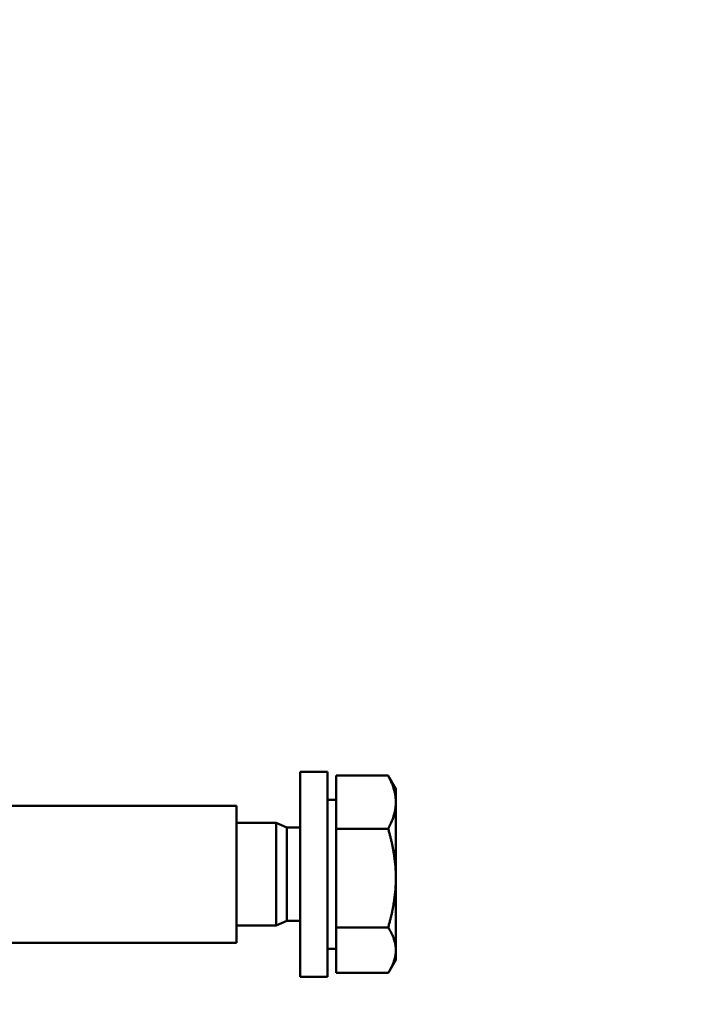
# Model space of a CAD drawing. Units: millimetres. Extents: x -57 to 348453, y -29115 to 14360.
# Drawn here: x 735 to 775, y -19756 to -19698 of the extents above; entities that cross this region are included whole.
import ezdxf
from ezdxf.enums import TextEntityAlignment as Align

# ---------------------------------------------------------------- set-up
doc = ezdxf.new("R2010")
doc.units = ezdxf.units.MM
doc.layers.add('Монтажная система КМ-профиль', color=10, linetype='Continuous', lineweight=50)
doc.styles.get("Standard").update_dxf_attribs({"font": 'arial.ttf'})

# ---------------------------------------------------------------- blocks, each defined once
blk = doc.blocks.new('*U1336')
at = {"layer": 'Монтажная система КМ-профиль'}
for p, q in [((51.713, -12), (51.713, 0)), ((53.313, 0), (51.713, 0)), ((53.313, -12), (53.313, 0)), ((53.813, -0.232), (56.867, -0.232)), ((53.813, -3.335), (53.813, -0.232)), ((57.313, -1), (56.946, -0.364)), ((57.313, -1.784), (57.313, -1)), ((53.813, -1.65), (53.313, -1.65)), ((23.215, -2), (48, -2)), ((48, -10), (48, -2)), ((57.313, -6.219), (57.313, -1.784)), ((50.313, -3), (48, -3)), ((50.313, -3), (50.313, -9)), ((50.927, -3.271), (50.313, -3)), ((50.927, -3.271), (50.927, -8.729)), ((51.713, -3.271), (50.927, -3.271)), ((53.813, -3.335), (56.867, -3.335)), ((53.813, -9.103), (53.813, -3.335)), ((57.313, -10.435), (57.313, -6.219)), ((50.313, -9), (48, -9)), ((50.927, -8.729), (50.313, -9)), ((51.713, -8.729), (50.927, -8.729)), ((53.813, -9.103), (56.867, -9.103)), ((53.813, -11.768), (53.813, -9.103)), ((23.215, -10), (48, -10)), ((53.813, -10.35), (53.313, -10.35)), ((57.313, -11), (57.313, -10.435)), ((57.313, -11), (56.946, -11.636)), ((53.313, -12), (51.713, -12)), ((53.813, -11.768), (56.867, -11.768))]:
    blk.add_line(p, q, dxfattribs=at)
for points, weights in [([(57.313, -1.784), (57.313, -1.063), (56.867, -0.232)], [1, 1.0379548493, 1]), ([(56.867, -0.232), (56.908, -0.299), (56.946, -0.364)], [1, 1.00342113474, 1.00622552811]), ([(56.867, -3.335), (57.313, -2.504), (57.313, -1.784)], [1, 1.0379548493, 1]), ([(57.313, -6.219), (57.313, -4.881), (56.867, -3.335)], [1, 1.0379548493, 1]), ([(56.867, -9.103), (57.313, -7.557), (57.313, -6.219)], [1, 1.0379548493, 1]), ([(57.313, -10.435), (57.313, -9.817), (56.867, -9.103)], [1, 1.0379548493, 1]), ([(56.867, -11.768), (57.313, -11.054), (57.313, -10.435)], [1, 1.0379548493, 1])]:
    blk.add_rational_spline(points, weights, degree=2, dxfattribs=at)
at = {"layer": 'Монтажная система КМ-профиль', "color": 3, "flags": 1}
for tag, p in [('МАССА', (228.411, 315.955)), ('ЕД_ИЗМ', (228.411, 283.827)), ('ПРОИЗВОДИТЕЛЬ', (228.411, 240.489)), ('НАИМЕНОВАНИЕ', (228.411, 198.084)), ('ЗАЩИТНОЕ_ПОКРЫТИЕ', (228.411, 156.315))]:
    blk.add_attdef(tag, text='', height=20, dxfattribs=at).set_placement(p, align=Align.BOTTOM_CENTER)
at = {"layer": 'Монтажная система КМ-профиль', "color": 3}
blk.add_attdef('АРТИКУЛ', text='', height=20, dxfattribs=at).set_placement((198.673, 101.741), align=Align.BOTTOM_CENTER)
blk.add_attdef('КОД', text='', height=15, dxfattribs=at).set_placement((198.673, 90.858), align=Align.TOP_CENTER)

msp = doc.modelspace()

# ---------------------------------------------------------------- block references
msp.add_blockref('*U1336', (699.402, -19742.168))

# ---------------------------------------------------------------- texts
at = {"color": 0, "insert": (-49.735, -19707.402), "char_height": 50, "width": 591.19961, "attachment_point": 4}
msp.add_mtext('\\pi50.1189;Анкерный болт \\P\\pi225.64755;ANB', dxfattribs=at)

doc.saveas('drawing.dxf')
